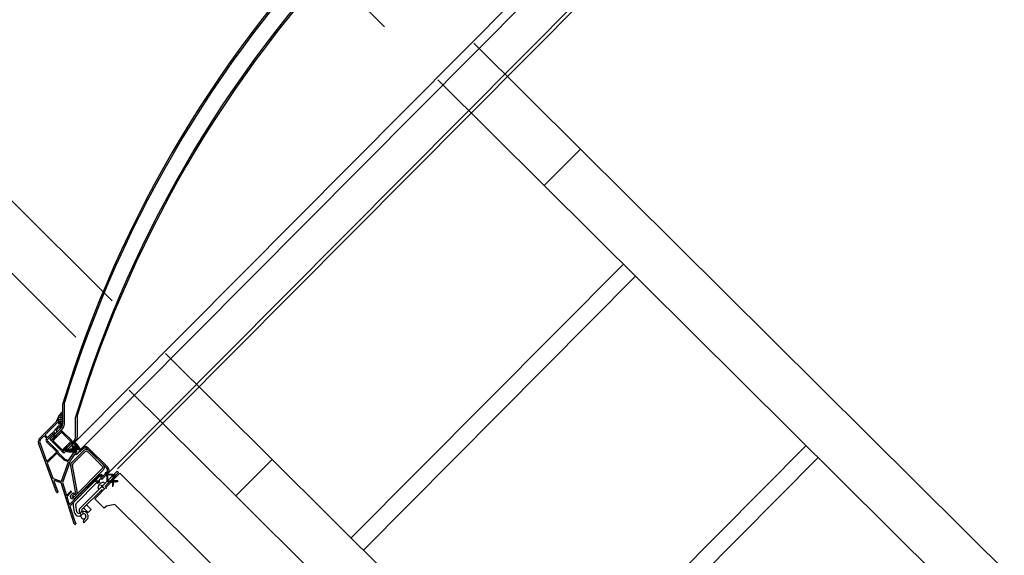
# Model space of a CAD drawing. Extents: x -749623451 to -749319619, y -1047044180 to -1046859855.
# Drawn here: x -749527099 to -749525952, y -1046871332 to -1046870708 of the extents above; entities that cross this region are included whole.
import ezdxf

# ---------------------------------------------------------------- set-up
doc = ezdxf.new("R2010")
doc.units = 0
doc.header["$LTSCALE"] = 350
doc.header["$MEASUREMENT"] = 0
doc.linetypes.add('DASHED', pattern=[0.75, 0.5, -0.25])
for name, color, linetype in [('3_OKNO_RÁM', 7, 'CONTINUOUS'), ('3_OKNO_RÁM-POHLED', 4, 'CONTINUOUS'), ('3_ZÁMEČNÍK', 4, 'CONTINUOUS'), ('BHII', 7, 'CONTINUOUS'), ('CENN', 7, 'CONTINUOUS'), ('CON1', 7, 'CONTINUOUS'), ('THLI', 7, 'CONTINUOUS')]:
    doc.layers.add(name, color=color, linetype=linetype)

# ---------------------------------------------------------------- blocks, each defined once
blk = doc.blocks.new('*U6')
at = {"layer": 'BHII'}
for p, q in [((-4, 0), (-4, 0)), ((-4, 0), (-4, 0)), ((0, 5), (-2, 5)), ((0, 2), (0, 5)), ((18, 2), (0, 2)), ((18, 2), (22, 0)), ((18, -2), (22, 0)), ((-4, 0), (-4, 0)), ((0, -5), (-2, -5)), ((0, -5), (0, -2)), ((18, -2), (0, -2))]:
    blk.add_line(p, q, dxfattribs=at)
for start, end in [(145.3321, 177.6359), (182.3641, 214.6679)]:
    blk.add_arc((4, 0), 8, start, end, dxfattribs=at)
at = {"layer": 'CENN'}
blk.add_line((37, 0), (-19, 0), dxfattribs=at)
at = {"layer": 'CON1'}
blk.add_line((0, 2), (0, -2), dxfattribs=at)
at = {"layer": 'THLI'}
for p, q in [((0, 2), (19, 2)), ((19, 2), (19, -2)), ((0, -2), (19, -2))]:
    blk.add_line(p, q, dxfattribs=at)

msp = doc.modelspace()

# ---------------------------------------------------------------- linework, layer by layer
at = {"layer": '3_OKNO_RÁM'}
for p, q in [((-749527046.9, -1046871179.4), (-749527046.9, -1046871154.4)), ((-749527050.7, -1046871183.7), (-749527050.7, -1046871166.7)), ((-749527048.9, -1046871166.7), (-749527050.7, -1046871166.7)), ((-749527048.9, -1046871156.5), (-749527048.9, -1046871179.4)), ((-749527075.9, -1046871196.4), (-749527055.8, -1046871176.1)), ((-749527054.2, -1046871176.8), (-749527069.1, -1046871191.8)), ((-749527055.8, -1046871176.1), (-749527055.8, -1046871175)), ((-749527055.8, -1046871175), (-749527054.7, -1046871175)), ((-749527055.7, -1046871175), (-749527055.7, -1046871174.8)), ((-749527048.9, -1046871174.2), (-749527055.5, -1046871174.3)), ((-749527054.7, -1046871175), (-749527054.2, -1046871174.5)), ((-749527048.9, -1046871171.7), (-749527054.4, -1046871171.7)), ((-749527054.2, -1046871174.5), (-749527053.7, -1046871174.9)), ((-749527052.7, -1046871180.2), (-749527054.2, -1046871176.8)), ((-749527053.7, -1046871174.9), (-749527053.7, -1046871175.6)), ((-749527053.7, -1046871175.6), (-749527053, -1046871175.6)), ((-749527053, -1046871175.6), (-749527053.3, -1046871176.3)), ((-749527053.3, -1046871176.3), (-749527052.6, -1046871176.5)), ((-749527053.2, -1046871175.6), (-749527053.2, -1046871169.7)), ((-749527053.2, -1046871176.3), (-749527053.2, -1046871176.1)), ((-749527048.9, -1046871169.2), (-749527052.9, -1046871169.2)), ((-749527052.6, -1046871176.5), (-749527052.8, -1046871177.2)), ((-749527052.8, -1046871177.2), (-749527052.2, -1046871177.4)), ((-749527048.9, -1046871176.7), (-749527052.7, -1046871176.7)), ((-749527052.2, -1046871177.4), (-749527052.4, -1046871178.1)), ((-749527052.4, -1046871178.1), (-749527051.8, -1046871178.3)), ((-749527051.8, -1046871178.3), (-749527052, -1046871179)), ((-749527033.9, -1046871194.3), (-749527034, -1046871171.3)), ((-749527032, -1046871169.3), (-749527031.9, -1046871194.3)), ((-749527066, -1046871194.8), (-749527057.7, -1046871186.4)), ((-749527050.6, -1046871183.7), (-749527064, -1046871197.1)), ((-749527062.6, -1046871198.6), (-749527049.2, -1046871185.1)), ((-749527051.8, -1046871188.1), (-749527060.9, -1046871197.4)), ((-749527059.9, -1046871190.2), (-749527060.4, -1046871190.7)), ((-749527059.9, -1046871190.2), (-749527060.4, -1046871190.7)), ((-749527050.7, -1046871189.2), (-749527059.9, -1046871198.4)), ((-749527059.6, -1046871190.6), (-749527059.9, -1046871190.2)), ((-749527059.6, -1046871190.6), (-749527059.9, -1046871190.2)), ((-749527058.6, -1046871189.6), (-749527059.6, -1046871190.6)), ((-749527057.2, -1046871190.3), (-749527057.9, -1046871189.6)), ((-749527057.7, -1046871185.7), (-749527052.8, -1046871180.7)), ((-749527057.7, -1046871186.4), (-749527057.7, -1046871185.7)), ((-749527056.1, -1046871189.2), (-749527057.2, -1046871190.3)), ((-749527056.1, -1046871186.6), (-749527056.1, -1046871189.2)), ((-749527051.8, -1046871182), (-749527056, -1046871186.2)), ((-749527052, -1046871179), (-749527051.3, -1046871179.2)), ((-749527051.3, -1046871181.2), (-749527051.9, -1046871181.4)), ((-749527051.9, -1046871181.4), (-749527051.8, -1046871182)), ((-749527049.3, -1046871181.7), (-749527051.8, -1046871181.7)), ((-749527051.3, -1046871179.2), (-749527051.6, -1046871179.8)), ((-749527051.6, -1046871179.8), (-749527051.1, -1046871180.2)), ((-749527051.1, -1046871180.2), (-749527051.6, -1046871180.6)), ((-749527051.6, -1046871180.6), (-749527051.3, -1046871181.2)), ((-749527048.9, -1046871179.2), (-749527051.3, -1046871179.2)), ((-749527039.7, -1046871199.4), (-749527050, -1046871189.2)), ((-749527038.7, -1046871198.3), (-749527049, -1046871188.1)), ((-749527056.1, -1046871258.6), (-749527077, -1046871201.6)), ((-749527075.5, -1046871201), (-749527067.6, -1046871222.5)), ((-749527070.7, -1046871193.4), (-749527074.7, -1046871197.5)), ((-749527067.6, -1046871195.7), (-749527069.9, -1046871193.4)), ((-749527069.1, -1046871192.5), (-749527066.8, -1046871194.8)), ((-749527056.2, -1046871211.3), (-749527067.7, -1046871200)), ((-749527059.9, -1046871190.9), (-749527066.5, -1046871197.5)), ((-749527066.5, -1046871198.9), (-749527054.8, -1046871210.5)), ((-749527064, -1046871197.1), (-749527062.6, -1046871198.6)), ((-749527060.9, -1046871200.2), (-749527050.7, -1046871210.4)), ((-749527060.4, -1046871190.7), (-749527059.9, -1046871190.9)), ((-749527060.4, -1046871190.7), (-749527059.9, -1046871190.9)), ((-749527059.9, -1046871190.9), (-749527060, -1046871191)), ((-749527059.9, -1046871199.1), (-749527049.6, -1046871209.3)), ((-749527059.5, -1046871190.5), (-749527059.6, -1046871190.6)), ((-749527049, -1046871212), (-749527035.6, -1046871198.5)), ((-749527048.9, -1046871209.3), (-749527039.7, -1046871200.1)), ((-749527047.8, -1046871210.4), (-749527038.7, -1046871201.2)), ((-749527034.2, -1046871200), (-749527047.6, -1046871213.4)), ((-749527036.9, -1046871201.5), (-749527037.9, -1046871201.5)), ((-749527037.2, -1046871200.1), (-749527037.8, -1046871201.4)), ((-749527037.6, -1046871206.8), (-749527037.6, -1046871200.9)), ((-749527036.8, -1046871201), (-749527037.6, -1046871201)), ((-749527036.6, -1046871200.5), (-749527037.4, -1046871200.5)), ((-749527035.1, -1046871200), (-749527037.2, -1046871200)), ((-749527037.1, -1046871201.9), (-749527037.1, -1046871199.9)), ((-749527037, -1046871201.8), (-749527036.6, -1046871200.6)), ((-749527036.6, -1046871200.5), (-749527036.6, -1046871199.5)), ((-749527035.8, -1046871199.5), (-749527036.5, -1046871199.5)), ((-749527036.1, -1046871200.3), (-749527036.1, -1046871199.4)), ((-749527034.6, -1046871200.5), (-749527035.8, -1046871200.5)), ((-749527034.1, -1046871201), (-749527035.7, -1046871201)), ((-749527033.6, -1046871201.5), (-749527035.7, -1046871201.5)), ((-749527035.6, -1046871201.8), (-749527035.6, -1046871199.6)), ((-749527035.1, -1046871202.7), (-749527035.1, -1046871200)), ((-749527034.6, -1046871203.3), (-749527034.6, -1046871200.5)), ((-749527034.1, -1046871206.8), (-749527034.1, -1046871201)), ((-749527033.6, -1046871206.3), (-749527033.6, -1046871201.5)), ((-749527066.8, -1046871222.7), (-749527056.2, -1046871212)), ((-749527054.6, -1046871210.9), (-749527054.6, -1046871211.9)), ((-749527054.5, -1046871212.3), (-749527046.4, -1046871220.2)), ((-749527047.6, -1046871213.4), (-749527049, -1046871212)), ((-749527045.1, -1046871207.7), (-749527045.4, -1046871210.2)), ((-749527033, -1046871210), (-749527045.4, -1046871210)), ((-749527033.1, -1046871210.5), (-749527045.4, -1046871210.5)), ((-749527044.1, -1046871209), (-749527045.3, -1046871209)), ((-749527044.1, -1046871209.5), (-749527045.3, -1046871209.5)), ((-749527044.1, -1046871208.5), (-749527045.2, -1046871208.5)), ((-749527045.1, -1046871211.1), (-749527045.1, -1046871207.5)), ((-749527044.2, -1046871207.5), (-749527045.1, -1046871207.5)), ((-749527044.1, -1046871208), (-749527045.1, -1046871208)), ((-749527032.8, -1046871211), (-749527045.1, -1046871211)), ((-749527044.6, -1046871211.3), (-749527044.6, -1046871207.2)), ((-749527044.1, -1046871209.5), (-749527044.1, -1046871207.7)), ((-749527044.1, -1046871211.4), (-749527044.1, -1046871209.6)), ((-749527038.6, -1046871208.4), (-749527043.7, -1046871209.8)), ((-749527043.6, -1046871211.4), (-749527043.6, -1046871209.7)), ((-749527043.1, -1046871211.5), (-749527043.1, -1046871209.6)), ((-749527032.8, -1046871211.5), (-749527042.9, -1046871211.5)), ((-749527032.5, -1046871209.5), (-749527042.7, -1046871209.5)), ((-749527042.6, -1046871211.5), (-749527042.6, -1046871209.5)), ((-749527042.1, -1046871211.6), (-749527042.1, -1046871209.3)), ((-749527042, -1046871221.8), (-749527035.3, -1046871212.3)), ((-749527041.6, -1046871211.6), (-749527041.6, -1046871209.2)), ((-749527041.1, -1046871211.6), (-749527041.1, -1046871209.1)), ((-749527032, -1046871209), (-749527040.8, -1046871209)), ((-749527040.6, -1046871211.6), (-749527040.6, -1046871208.9)), ((-749527040.1, -1046871211.7), (-749527040.1, -1046871208.8)), ((-749527039.6, -1046871211.7), (-749527039.6, -1046871208.7)), ((-749527039.1, -1046871211.7), (-749527039.1, -1046871208.6)), ((-749527038.2, -1046871208.5), (-749527038.8, -1046871208.5)), ((-749527038.6, -1046871211.7), (-749527038.6, -1046871208.4)), ((-749527038.1, -1046871202.9), (-749527038.1, -1046871202.4)), ((-749527037.2, -1046871202.5), (-749527038.1, -1046871202.5)), ((-749527038.1, -1046871202.9), (-749527037.9, -1046871206.1)), ((-749527037.1, -1046871203), (-749527038.1, -1046871203)), ((-749527038.1, -1046871211.7), (-749527038.1, -1046871208.6)), ((-749527037.1, -1046871202), (-749527038, -1046871202)), ((-749527037, -1046871203.5), (-749527038, -1046871203.5)), ((-749527037, -1046871204), (-749527038, -1046871204)), ((-749527036.9, -1046871204.5), (-749527038, -1046871204.5)), ((-749527036.8, -1046871205), (-749527037.9, -1046871205)), ((-749527036.7, -1046871205.5), (-749527037.9, -1046871205.5)), ((-749527036.3, -1046871206), (-749527037.9, -1046871206)), ((-749527037.8, -1046871206.3), (-749527037.1, -1046871207.7)), ((-749527033.8, -1046871206.5), (-749527037.7, -1046871206.5)), ((-749527037.6, -1046871211.7), (-749527037.6, -1046871208.8)), ((-749527034.3, -1046871207), (-749527037.5, -1046871207)), ((-749527034.7, -1046871207.5), (-749527037.3, -1046871207.5)), ((-749527037.1, -1046871208.1), (-749527037.2, -1046871208.4)), ((-749527031.5, -1046871208.5), (-749527037.2, -1046871208.5)), ((-749527036.7, -1046871205.4), (-749527037.1, -1046871202.8)), ((-749527037.1, -1046871211.7), (-749527037.1, -1046871203.1)), ((-749527034.8, -1046871208), (-749527037.1, -1046871208)), ((-749527036.6, -1046871211.7), (-749527036.6, -1046871205.8)), ((-749527036.1, -1046871211.7), (-749527036.1, -1046871206)), ((-749527033.2, -1046871206), (-749527035.8, -1046871206)), ((-749527035.6, -1046871211.7), (-749527035.6, -1046871205.9)), ((-749527033.2, -1046871202), (-749527035.5, -1046871202)), ((-749527034.4, -1046871204.7), (-749527035.5, -1046871205.8)), ((-749527035.3, -1046871212.3), (-749527034.4, -1046871213.2)), ((-749527032.7, -1046871202.5), (-749527035.2, -1046871202.5)), ((-749527030.4, -1046871205.5), (-749527035.2, -1046871205.5)), ((-749527035.1, -1046871211.6), (-749527035.1, -1046871205.4)), ((-749527032.3, -1046871203), (-749527034.9, -1046871203)), ((-749527030.7, -1046871205), (-749527034.7, -1046871205)), ((-749527034.6, -1046871207.3), (-749527034.6, -1046871204.9)), ((-749527034.6, -1046871207.3), (-749527033.4, -1046871206.1)), ((-749527034.6, -1046871211.6), (-749527034.6, -1046871208.3)), ((-749527031.9, -1046871203.5), (-749527034.5, -1046871203.5)), ((-749527031.5, -1046871204), (-749527034.2, -1046871204)), ((-749527031.1, -1046871204.5), (-749527034.2, -1046871204.5)), ((-749527034.1, -1046871211.6), (-749527034.1, -1046871208.4)), ((-749527032.5, -1046871207), (-749527033.7, -1046871208.2)), ((-749527033.7, -1046871213.2), (-749527032.3, -1046871211.8)), ((-749527033.6, -1046871211.6), (-749527033.6, -1046871208.1)), ((-749527031, -1046871208), (-749527033.4, -1046871208)), ((-749527033.1, -1046871205.9), (-749527033.1, -1046871202.1)), ((-749527033.1, -1046871210), (-749527033.1, -1046871207.6)), ((-749527033.1, -1046871210), (-749527031, -1046871208)), ((-749527032.7, -1046871211.1), (-749527033.1, -1046871210.4)), ((-749527033.1, -1046871211.5), (-749527033.1, -1046871210.5)), ((-749527033, -1046871209.9), (-749527031.3, -1046871208.2)), ((-749527032.3, -1046871211), (-749527033, -1046871210.3)), ((-749527029, -1046871207.4), (-749527032.9, -1046871207.5)), ((-749527030, -1046871206), (-749527032.7, -1046871206)), ((-749527032.6, -1046871206), (-749527032.6, -1046871202.6)), ((-749527032.6, -1046871209.5), (-749527032.6, -1046871207.1)), ((-749527029.6, -1046871211.3), (-749527032.5, -1046871214.3)), ((-749527029.3, -1046871207), (-749527032.4, -1046871207)), ((-749527029.7, -1046871206.5), (-749527032.3, -1046871206.5)), ((-749527032.1, -1046871209), (-749527032.1, -1046871203.2)), ((-749527031.6, -1046871208.5), (-749527031.6, -1046871203.8)), ((-749527031.1, -1046871208), (-749527031.1, -1046871204.5)), ((-749527030.9, -1046871208.2), (-749527029.4, -1046871209.6)), ((-749527030.6, -1046871208), (-749527030.6, -1046871205.2)), ((-749527028.7, -1046871207.9), (-749527030.6, -1046871208)), ((-749527028.5, -1046871208.4), (-749527030.3, -1046871208.5)), ((-749527030.1, -1046871208.8), (-749527030.1, -1046871205.9)), ((-749527028.6, -1046871208.9), (-749527030, -1046871209)), ((-749527029, -1046871209.4), (-749527029.7, -1046871209.5)), ((-749527029.6, -1046871209.6), (-749527029.6, -1046871206.6)), ((-749527029.2, -1046871209.6), (-749527028.8, -1046871209.3)), ((-749527029.1, -1046871209.5), (-749527029.1, -1046871207.4)), ((-749527028.7, -1046871209.6), (-749527026.3, -1046871207.1)), ((-749527028.6, -1046871208.9), (-749527028.6, -1046871208.2)), ((-749527025.1, -1046871208.3), (-749527027.6, -1046871210.7)), ((-749526997.5, -1046871230.9), (-749527020.3, -1046871208.2)), ((-749527019.2, -1046871207.1), (-749526996.4, -1046871229.8)), ((-749527056.1, -1046871213.6), (-749527066.7, -1046871224.3)), ((-749527047.3, -1046871221.6), (-749527055.4, -1046871213.6)), ((-749527050.2, -1046871245.8), (-749527042.2, -1046871223.5)), ((-749527040.7, -1046871224), (-749527049.2, -1046871247.7)), ((-749527042.2, -1046871223.5), (-749527047.3, -1046871221.6)), ((-749527046.4, -1046871220.2), (-749527042, -1046871221.8)), ((-749527035, -1046871214.7), (-749527040.7, -1046871222.8)), ((-749527066.8, -1046871224.8), (-749527060.3, -1046871242.6)), ((-749527029.1, -1046871278.3), (-749526985.4, -1046871234.3)), ((-749526983.7, -1046871236), (-749526999.6, -1046871252.1)), ((-749526997.8, -1046871236.1), (-749526997.5, -1046871235.8)), ((-749526983.7, -1046871236), (-749526991.2, -1046871243.6)), ((-749526986.3, -1046871234.7), (-749526985, -1046871234.6)), ((-749526985.5, -1046871234.3), (-749526983.7, -1046871236)), ((-749526985, -1046871234.6), (-749526983.7, -1046871236)), ((-749527060, -1046871242.9), (-749527050.9, -1046871246.1)), ((-749527059.1, -1046871245.8), (-749527054.8, -1046871257.3)), ((-749527050.8, -1046871247.9), (-749527058.4, -1046871245.1)), ((-749527011.1, -1046871245.5), (-749527040.5, -1046871275.1)), ((-749527033.2, -1046871272), (-749527009, -1046871247.6)), ((-749527018.1, -1046871250.2), (-749527008.3, -1046871240.5)), ((-749527008.3, -1046871248.2), (-749527011.1, -1046871245.5)), ((-749527005.8, -1046871240.2), (-749527010, -1046871244.3)), ((-749527010, -1046871244.3), (-749527007.9, -1046871246.4)), ((-749527008.3, -1046871240.5), (-749527008.3, -1046871239.6)), ((-749527008.3, -1046871239.6), (-749527007.5, -1046871239.6)), ((-749527007.9, -1046871246.4), (-749527007.1, -1046871245.6)), ((-749527006.1, -1046871246.7), (-749527007.6, -1046871248.2)), ((-749527007.5, -1046871239.6), (-749527006.2, -1046871238.3)), ((-749527006.8, -1046871245.5), (-749527004.7, -1046871243.3)), ((-749527006.3, -1046871245.8), (-749527006.1, -1046871246.7)), ((-749527003.7, -1046871242.2), (-749527005.8, -1046871240.2)), ((-749527005.4, -1046871238.3), (-749527002.7, -1046871241)), ((-749527003.7, -1046871238), (-749527004.7, -1046871239)), ((-749527004.5, -1046871243), (-749527003.7, -1046871242.2)), ((-749527003.4, -1046871244), (-749527004.3, -1046871243.8)), ((-749527001.7, -1046871240), (-749527003.7, -1046871238)), ((-749526997.7, -1046871238.3), (-749527003.4, -1046871244)), ((-749527002.7, -1046871241), (-749526999.2, -1046871237.5)), ((-749526999.7, -1046871248.6), (-749527001.5, -1046871247.2)), ((-749526998.4, -1046871237.9), (-749526997.4, -1046871236.9)), ((-749526997.4, -1046871236.9), (-749526998.4, -1046871237.9)), ((-749526997.4, -1046871236.9), (-749526998.4, -1046871237.9)), ((-749526997.4, -1046871236.9), (-749526998.4, -1046871237.9)), ((-749526998.4, -1046871237.9), (-749526997.7, -1046871238.3)), ((-749526998.4, -1046871237.9), (-749526997.7, -1046871238.3)), ((-749526998.4, -1046871237.9), (-749526997.7, -1046871238.3)), ((-749526997.7, -1046871238.3), (-749526998.4, -1046871239)), ((-749526997.7, -1046871238.3), (-749526998.4, -1046871239)), ((-749526998.4, -1046871239), (-749526997.6, -1046871239.9)), ((-749526998.4, -1046871239), (-749526997.6, -1046871239.9)), ((-749526998.1, -1046871238.1), (-749526998.1, -1046871237.6)), ((-749526998.1, -1046871239.4), (-749526998.1, -1046871238.6)), ((-749526996.8, -1046871239.4), (-749526998.1, -1046871239.4)), ((-749526990.8, -1046871238.2), (-749526997.9, -1046871238.2)), ((-749526997.3, -1046871237.1), (-749526997.6, -1046871237.1)), ((-749526997.6, -1046871239.9), (-749526997.6, -1046871245.2)), ((-749526997.6, -1046871239.9), (-749526997.6, -1046871241.3)), ((-749526996.8, -1046871240.5), (-749526997.6, -1046871240.5)), ((-749526996.8, -1046871241.7), (-749526997.6, -1046871241.7)), ((-749526996.8, -1046871242.8), (-749526997.6, -1046871242.8)), ((-749526996.8, -1046871244), (-749526997.6, -1046871244)), ((-749526996.7, -1046871245.1), (-749526997.6, -1046871245.1)), ((-749526997, -1046871237.6), (-749526997.4, -1046871236.9)), ((-749526997.4, -1046871236.9), (-749526997, -1046871237.6)), ((-749526997, -1046871237.6), (-749526997.4, -1046871236.9)), ((-749526997, -1046871237.6), (-749526997.4, -1046871236.9)), ((-749526996.3, -1046871236.9), (-749526997, -1046871237.6)), ((-749526996.3, -1046871236.9), (-749526997, -1046871237.6)), ((-749526996.3, -1046871236.9), (-749526997, -1046871237.6)), ((-749526984.5, -1046871246.2), (-749526997, -1046871246.3)), ((-749526996.9, -1046871246.3), (-749526996.9, -1046871237.5)), ((-749526996.8, -1046871239.7), (-749526996.8, -1046871240.5)), ((-749526996.8, -1046871239.7), (-749526996.8, -1046871244.8)), ((-749526996.1, -1046871237.1), (-749526996.5, -1046871237.1)), ((-749526996.4, -1046871246.4), (-749526990.4, -1046871246.4)), ((-749526996.4, -1046871246.4), (-749526995.1, -1046871246.4)), ((-749526995.5, -1046871237.7), (-749526996.3, -1046871236.9)), ((-749526995.5, -1046871237.7), (-749526996.3, -1046871236.9)), ((-749526996, -1046871245.6), (-749526995.9, -1046871245.6)), ((-749526996, -1046871245.6), (-749526990.4, -1046871245.6)), ((-749526995.8, -1046871238.7), (-749526995.8, -1046871237.4)), ((-749526993.8, -1046871238.9), (-749526995.8, -1046871238.7)), ((-749526991.5, -1046871239.1), (-749526995.8, -1046871238.7)), ((-749526995.8, -1046871246.4), (-749526995.8, -1046871245.6)), ((-749526991.4, -1046871238.1), (-749526995.5, -1046871237.7)), ((-749526991.4, -1046871238.1), (-749526995.5, -1046871237.7)), ((-749526994.6, -1046871238.8), (-749526994.6, -1046871237.8)), ((-749526994.6, -1046871246.4), (-749526994.6, -1046871245.6)), ((-749526993.5, -1046871238.9), (-749526993.5, -1046871237.9)), ((-749526993.5, -1046871246.4), (-749526993.5, -1046871245.6)), ((-749526991.5, -1046871239.1), (-749526992.7, -1046871239)), ((-749526992.3, -1046871239), (-749526992.3, -1046871238)), ((-749526992.3, -1046871246.4), (-749526992.3, -1046871245.6)), ((-749526992.1, -1046871246.9), (-749526991, -1046871247.9)), ((-749526991.2, -1046871239.1), (-749526991.2, -1046871238.1)), ((-749526991.2, -1046871246.4), (-749526991.2, -1046871245.6)), ((-749526990.4, -1046871246.4), (-749526991, -1046871251.5)), ((-749526989.3, -1046871239.3), (-749526990.7, -1046871239.4)), ((-749526989.5, -1046871247.4), (-749526990.5, -1046871247.4)), ((-749526990.4, -1046871245.6), (-749526989.9, -1046871241)), ((-749526989.3, -1046871245.1), (-749526990.3, -1046871245.1)), ((-749526990.2, -1046871244.5), (-749526989.9, -1046871241)), ((-749526989.2, -1046871243.9), (-749526990.2, -1046871243.9)), ((-749526989.1, -1046871242.8), (-749526990.1, -1046871242.8)), ((-749526990, -1046871240.1), (-749526990, -1046871238.6)), ((-749526990, -1046871251.7), (-749526990, -1046871242.4)), ((-749526990, -1046871251.6), (-749526989.4, -1046871246.4)), ((-749526988.9, -1046871240.5), (-749526989.9, -1046871240.5)), ((-749526988.9, -1046871241.6), (-749526989.9, -1046871241.6)), ((-749526989.4, -1046871246.4), (-749526987.7, -1046871246.4)), ((-749526989.3, -1046871245.6), (-749526988.9, -1046871241.1)), ((-749526989.3, -1046871245.4), (-749526988.9, -1046871241.1)), ((-749526984.8, -1046871245.6), (-749526989.3, -1046871245.6)), ((-749526984.8, -1046871245.6), (-749526989.1, -1046871245.6)), ((-749526989, -1046871237.8), (-749526987.2, -1046871239.6)), ((-749526988.9, -1046871241), (-749526988.9, -1046871240.7)), ((-749526988.9, -1046871246.4), (-749526988.9, -1046871245.6)), ((-749526988.3, -1046871246.4), (-749526987.7, -1046871246.4)), ((-749526987.7, -1046871246.4), (-749526987.7, -1046871245.6)), ((-749526986.9, -1046871246.4), (-749526984.8, -1046871246.4)), ((-749526986.9, -1046871246.4), (-749526984.8, -1046871246.4)), ((-749526986.6, -1046871246.4), (-749526986.6, -1046871245.6)), ((-749526985.4, -1046871246.4), (-749526985.4, -1046871245.6)), ((-749527035.6, -1046871295.7), (-749527050.8, -1046871247.9)), ((-749527049.2, -1046871247.7), (-749527044.4, -1046871262.8)), ((-749527044.4, -1046871262.8), (-749527039.6, -1046871258)), ((-749527038.8, -1046871258.9), (-749527044, -1046871264.1)), ((-749527028.6, -1046871260.9), (-749527026.7, -1046871258.9)), ((-749527003, -1046871255.5), (-749527026.8, -1046871279.4)), ((-749527026.7, -1046871258.9), (-749527023.3, -1046871255.5)), ((-749527023.3, -1046871255.5), (-749527018.9, -1046871251.1)), ((-749527018.9, -1046871251.1), (-749527018.9, -1046871250.2)), ((-749527018.9, -1046871250.2), (-749527018.1, -1046871250.2)), ((-749527003, -1046871255.5), (-749527010.3, -1046871262.9)), ((-749527006.4, -1046871255.4), (-749527007.9, -1046871253.6)), ((-749527006.4, -1046871255.4), (-749527004.8, -1046871253.7)), ((-749527005.9, -1046871249.6), (-749527005.8, -1046871249.8)), ((-749527005.3, -1046871249.3), (-749527005.8, -1046871249.8)), ((-749527005.5, -1046871249.2), (-749527005.3, -1046871249.3)), ((-749527001.4, -1046871250.3), (-749527004.8, -1046871253.7)), ((-749527001.4, -1046871250.3), (-749526999.7, -1046871248.6)), ((-749526998.4, -1046871253.3), (-749526997.3, -1046871254.3)), ((-749526997.3, -1046871254.3), (-749526997.4, -1046871254.3)), ((-749526990.9, -1046871250.6), (-749526991, -1046871251.5)), ((-749526989.9, -1046871250.8), (-749526990.9, -1046871250.9)), ((-749526989.8, -1046871249.7), (-749526990.8, -1046871249.7)), ((-749526989.6, -1046871248.5), (-749526990.7, -1046871248.6)), ((-749526990.3, -1046871252), (-749526990.6, -1046871252)), ((-749526990, -1046871251.6), (-749526990, -1046871251.5)), ((-749527044, -1046871264.1), (-749527041.3, -1046871272.6)), ((-749527040.4, -1046871272.8), (-749527029.5, -1046871261.7)), ((-749527035.3, -1046871261), (-749527037.4, -1046871263.2)), ((-749527036, -1046871264.6), (-749527033.1, -1046871261.7)), ((-749527029.5, -1046871261.7), (-749527029.5, -1046871260.9)), ((-749527029.5, -1046871260.9), (-749527028.6, -1046871260.9)), ((-749527040.5, -1046871275.1), (-749527034.3, -1046871294.3)), ((-749527036.7, -1046871274.3), (-749527035.3, -1046871282.2)), ((-749527032.3, -1046871281.7), (-749527033.7, -1046871273.8)), ((-749527027.2, -1046871285.2), (-749527029.5, -1046871280.5)), ((-749527026.8, -1046871279.4), (-749527024.5, -1046871283.9)), ((-749527019.3, -1046871282.5), (-749527024.6, -1046871277.2)), ((-749527021, -1046871273.6), (-749527015.7, -1046871278.9)), ((-749527015.7, -1046871278.9), (-749527019.3, -1046871282.5)), ((-749527033.9, -1046871284.9), (-749527033.3, -1046871285.5)), ((-749527031.5, -1046871283), (-749527031.8, -1046871282.7)), ((-749527028.7, -1046871283), (-749527028.7, -1046871283)), ((-749527027.6, -1046871285.5), (-749527027.3, -1046871285.1)), ((-749527024.3, -1046871294.4), (-749527020.8, -1046871290.8)), ((-749527034.3, -1046871294.3), (-749527033.9, -1046871294.1)), ((-749527033.9, -1046871294.1), (-749527033.6, -1046871295.2)), ((-749527025.1, -1046871293.5), (-749527024.3, -1046871294.4))]:
    msp.add_line(p, q, dxfattribs=at)
for points in [[(-749527036.7, -1046871259.6), (-749527035.3, -1046871261), (-749527034.5, -1046871260.3, 0.244698), (-749527033.8, -1046871258.1), (-749527039.2, -1046871228, -0.244698), (-749527038, -1046871224), (-749527024.5, -1046871210.5, -0.414214), (-749527018.1, -1046871210.4), (-749527001.8, -1046871226.6, -0.414214), (-749527001.8, -1046871233), (-749527034.6, -1046871266, -1), (-749527038.8, -1046871261.8)], [(-749527023.1, -1046871211.9, -0.414214), (-749527019.5, -1046871211.9), (-749527003.2, -1046871228.1, -0.414214), (-749527003.2, -1046871231.6), (-749527033.1, -1046871261.7, 0.244698), (-749527031.9, -1046871257.7), (-749527037.3, -1046871227.7, -0.244698), (-749527036.6, -1046871225.5)], [(-749527037.4, -1046871263.2, 1), (-749527036, -1046871264.6)]]:
    msp.add_lwpolyline(points, format="xyb", close=True, dxfattribs=at)
for points in [[(-749527004.7, -1046871239), (-749527035.2, -1046871269.7, 0.019708), (-749527035.5, -1046871270)], [(-749527026, -1046871281.5, 0.114078), (-749527028.2, -1046871282.6)], [(-749527027.1, -1046871284.9), (-749527026.9, -1046871284.7, -0.190735), (-749527024.8, -1046871283.8)]]:
    msp.add_lwpolyline(points, format="xyb", dxfattribs=at)
for points in [[(-749526934.1, -1046871620), (-749526933.4, -1046871614.7), (-749526858.3, -1046871524.6), (-749526856.7, -1046871517.8), (-749526880.1, -1046871380.2), (-749526988, -1046871273), (-749526997.9, -1046871275), (-749527000.4, -1046871277.4), (-749527011.4, -1046871266.4), (-749526982.1, -1046871236.8), (-749526854.2, -1046871363.9), (-749526829.2, -1046871509.9), (-749526831.1, -1046871516.7), (-749526933.9, -1046871620)], [(-749527009, -1046871247.6), (-749527006.8, -1046871245.5)], [(-749527004.7, -1046871243.3), (-749527001.6, -1046871240.1), (-749527001.7, -1046871240)]]:
    msp.add_lwpolyline(points, dxfattribs=at)
for centre, radius, start, end in [((-749525717.8, -1046871560.5), 1391.1, 107.2613, 163.1153), ((-749525713.6, -1046871564.6), 1395, 107.4771, 162.8994), ((-749525702.8, -1046871575.4), 1391.1, 107.2613, 163.1153), ((-749525698.7, -1046871579.5), 1395, 107.4771, 162.8994), ((-749527037.4, -1046871180.5), 19.1, 126.9188, 163.4536), ((-749527058.2, -1046871189.9), 0.5, 45.1883, 135.1883), ((-749527055.6, -1046871186.6), 0.5, 135.1883, 180.1883), ((-749527053.1, -1046871180.4), 0.5, 315.1883, 25.1883), ((-749527051.3, -1046871183), 1.09, 146.7784, 283.2607), ((-749527050.4, -1046871189.5), 2, 45.1883, 135.1883), ((-749527050.4, -1046871189.5), 0.5, 45.1883, 135.1883), ((-749527054.9, -1046871179.4), 6, 315.1883, 0.1883), ((-749527054.9, -1046871179.4), 8, 315.1883, 0.1883), ((-749527072.3, -1046871199.9), 5, 135.1883, 200.1883), ((-749527072.3, -1046871199.9), 3.4, 135.1883, 200.1883), ((-749527070.3, -1046871193.7), 0.5, 45.1883, 135.1883), ((-749527068.7, -1046871192.1), 0.5, 135.1883, 225.1883), ((-749527065.9, -1046871198.2), 2.5, 131.7973, 225.1883), ((-749527068, -1046871196), 0.5, 320.6824, 45.1883), ((-749527066.4, -1046871194.5), 0.5, 225.1883, 315.1883), ((-749527065.8, -1046871198.2), 1, 135.1883, 225.1883), ((-749527059.5, -1046871198.8), 2, 135.1883, 225.1883), ((-749527062.9, -1046871193.9), 4, 332.2718, 44.8515), ((-749527059.5, -1046871198.8), 0.5, 135.1883, 225.1883), ((-749527062.3, -1046871193.4), 4, 321.6006, 45.5127), ((-749527059.3, -1046871195.8), 0.1, 135.1883, 327.7007), ((-749527040.1, -1046871199.8), 0.5, 315.1883, 45.1883), ((-749527040.1, -1046871199.8), 2, 315.1883, 45.1883), ((-749527035.1, -1046871202.6), 3, 155.1881, 184.1883), ((-749527036.2, -1046871200.6), 1.2, 46.4704, 155.1881), ((-749527036.2, -1046871200.8), 0.5, 331.0482, 160.187), ((-749527035.3, -1046871201.3), 0.5, 151.0482, 200.5283), ((-749527030.1, -1046871199.3), 6, 200.5283, 224.7108), ((-749527039.9, -1046871194.3), 6, 315.1883, 0.1883), ((-749527062.9, -1046871228.8), 40, 31.1931, 46.4704), ((-749527039.9, -1046871194.3), 8, 315.1883, 0.1883), ((-749527056.6, -1046871211.7), 0.5, 315.1883, 45.1883), ((-749527055.1, -1046871210.9), 0.5, 0.1883, 45.1883), ((-749527054.1, -1046871211.9), 0.5, 180.1883, 225.1883), ((-749527049.2, -1046871209), 2, 225.1883, 315.1883), ((-749527049.2, -1046871209), 0.5, 225.1883, 315.1883), ((-749527044.4, -1046871210.3), 1, 173.8451, 263.6222), ((-749527044.6, -1046871207.7), 0.5, 0.189, 173.8451), ((-749527037.8, -1046871151.7), 60, 263.6222, 274.657), ((-749527043.8, -1046871209.5), 0.3, 180.189, 284.3482), ((-749527038.5, -1046871208.9), 0.5, 39.9726, 104.3482), ((-749527037.7, -1046871208.3), 0.5, 219.9726, 345.1938), ((-749527037.4, -1046871206.1), 0.5, 184.1883, 205.1883), ((-749527035.2, -1046871202.5), 2, 160.187, 188.9184), ((-749527037.6, -1046871207.9), 0.5, 345.1938, 25.1883), ((-749527036, -1046871205.3), 0.7, 188.9184, 315.1883), ((-749527034.2, -1046871207.8), 0.65, 135.1894, 315.1894), ((-749527035, -1046871204.1), 0.8, 315.1883, 44.7108), ((-749527034, -1046871212.8), 0.5, 225.1883, 315.1883), ((-749527033, -1046871206.6), 0.65, 315.1894, 135.1894), ((-749527032.9, -1046871210.2), 0.3, 135.1883, 210.1883), ((-749527032.8, -1046871210.1), 0.3, 135.1883, 225.1883), ((-749527033, -1046871211.2), 0.3, 274.657, 30.1883), ((-749527032.6, -1046871211.4), 0.5, 315.1883, 45.1883), ((-749527031.1, -1046871208.4), 0.3, 45.1883, 135.1883), ((-749527030.8, -1046871208.2), 0.3, 32.528, 135.1883), ((-749527062.9, -1046871228.7), 38.4, 29.8292, 32.528), ((-749527029.4, -1046871209.4), 0.3, 209.8292, 315.1883), ((-749527029.1, -1046871209.3), 2.1, 256.7764, 315.1883), ((-749527029.1, -1046871209.3), 0.5, 225.1883, 315.1883), ((-749527029.5, -1046871208.6), 1, 315.1883, 31.1931), ((-749527022.7, -1046871210.7), 5, 45.1883, 135.1883), ((-749527022.7, -1046871210.7), 3.4, 45.1883, 135.1883), ((-749527067.2, -1046871222.3), 0.5, 200.1883, 315.1883), ((-749527066.3, -1046871224.6), 0.5, 135.1883, 200.1883), ((-749527055.7, -1046871214), 0.5, 45.1883, 135.1883), ((-749527042.2, -1046871223.5), 1.6, 340.1883, 23.4004), ((-749527034, -1046871212.8), 2.1, 241.5565, 315.1883), ((-749526998.5, -1046871236.8), 1, 45.1883, 225.1883), ((-749526999.9, -1046871233.4), 3.4, 315.1883, 45.1883), ((-749526999.9, -1046871233.4), 5, 315.1883, 45.1883), ((-749527059.8, -1046871242.4), 0.5, 200.1883, 250.1883), ((-749527058.6, -1046871245.6), 0.5, 70.1883, 200.1883), ((-749527050.7, -1046871245.7), 0.5, 250.1883, 340.1883), ((-749527006.8, -1046871246), 0.5, 15.1883, 135.1883), ((-749527005.8, -1046871238.6), 0.5, 45.1883, 135.1883), ((-749527000, -1046871255), 8, 100.5204, 132.8242), ((-749527004.2, -1046871243.3), 0.5, 135.1883, 255.1883), ((-749526996.4, -1046871245.2), 1.2, 180.1883, 270.1883), ((-749526996.4, -1046871245.2), 1.2, 226.4295, 270.1883), ((-749526995.8, -1046871239.7), 0.961, 85.1883, 180.1883), ((-749526995.8, -1046871239.7), 0.961, 85.1883, 180.1883), ((-749526996, -1046871244.8), 0.8, 180.1883, 270.1883), ((-749526996, -1046871244.8), 0.8, 227.0503, 270.1883), ((-749526991.7, -1046871240.8), 1.8, 354.1883, 85.1883), ((-749526991.7, -1046871240.8), 1.8, 354.1883, 85.1883), ((-749526991.7, -1046871240.8), 2.8, 354.1883, 85.1883), ((-749526991.7, -1046871240.8), 2.8, 354.1883, 85.1883), ((-749526987.3, -1046871246.4), 0.4, 180.1883, 0.1883), ((-749526987.3, -1046871246.4), 0.4, 180.1883, 0.1883), ((-749526984.8, -1046871246), 0.4, 270.1883, 90.1883), ((-749526984.8, -1046871246), 0.4, 270.1883, 90.1883), ((-749527055.1, -1046871258.2), 1, 200.1883, 73.3184), ((-749527039.2, -1046871258.4), 0.6, 315.1883, 135.1883), ((-749527008, -1046871247.9), 0.5, 225.1883, 315.1883), ((-749527000, -1046871255), 8, 137.5524, 169.8562), ((-749526990.5, -1046871251.5), 0.5, 174.1883, 354.1883), ((-749526990.5, -1046871251.5), 0.5, 174.1883, 354.1883), ((-749527031.8, -1046871273.4), 5, 137.4463, 190.1883), ((-749527040.8, -1046871272.4), 0.5, 197.6883, 315.1883), ((-749527031.8, -1046871273.4), 2, 135.2737, 190.1883), ((-749527030.4, -1046871281.3), 2, 190.1883, 225.1883), ((-749527027.7, -1046871279.7), 2, 135.1883, 206.1883), ((-749527024.7, -1046871286.9), 5.55, 315.1883, 100.5437), ((-749527030.4, -1046871281.3), 5, 190.1883, 225.1883), ((-749527030.4, -1046871282.6), 4, 225.1883, 315.1883), ((-749527030.1, -1046871281.6), 2, 225.1883, 315.1883), ((-749527024.7, -1046871286.9), 5.55, 131.8328, 135.1883), ((-749527024.7, -1046871286.9), 3, 146.1147, 86.2618), ((-749527015.5, -1046871296.1), 10, 135.1883, 165.1883), ((-749527024.7, -1046871286.9), 3.05, 315.1883, 86.8011), ((-749527034.6, -1046871295.4), 1, 197.6883, 12.2356)]:
    msp.add_arc(centre, radius, start, end, dxfattribs=at)
at = {"layer": '3_OKNO_RÁM-POHLED'}
for p, q in [((-749527034.2, -1046871200), (-749526087, -1046870246.5)), ((-749527026.3, -1046871207.1), (-749526079.8, -1046870254.4)), ((-749526996.3, -1046871236.9), (-749526075.6, -1046870310.1)), ((-749526985, -1046871231.7), (-749526072.5, -1046870313.1))]:
    msp.add_line(p, q, dxfattribs=at)
at = {"layer": '3_ZÁMEČNÍK', "linetype": 'DASHED'}
for p, q in [((-749526445.5, -1046870858.8), (-749527225.8, -1046870083.5)), ((-749526487.7, -1046870901.3), (-749527268.1, -1046870126.1)), ((-749526804.9, -1046871220.6), (-749527585.3, -1046870445.3)), ((-749526847.2, -1046871263.1), (-749527627.5, -1046870487.9))]:
    msp.add_line(p, q, dxfattribs=at)
at = {"layer": '3_ZÁMEČNÍK'}
for p, q in [((-749526487.7, -1046870901.3), (-749526445.5, -1046870858.8)), ((-749524005, -1046873283.2), (-749526445.5, -1046870858.8)), ((-749524047.3, -1046873325.8), (-749526487.7, -1046870901.3)), ((-749526712.6, -1046871312.2), (-749526395.5, -1046870992.9)), ((-749526698.4, -1046871326.3), (-749526381.3, -1046871007)), ((-749526499.8, -1046871523.6), (-749526182.7, -1046871204.4)), ((-749526847.2, -1046871263.1), (-749526804.9, -1046871220.6)), ((-749524364.4, -1046873645), (-749526804.9, -1046871220.6)), ((-749526485.6, -1046871537.7), (-749526168.5, -1046871218.5)), ((-749524406.7, -1046873687.6), (-749526847.2, -1046871263.1))]:
    msp.add_line(p, q, dxfattribs=at)

# ---------------------------------------------------------------- block references
at = {"layer": '3_OKNO_RÁM', "xscale": 0.1000000070533699, "yscale": 0.1000000070533699, "zscale": 0.1, "rotation": 315.1882609820908}
msp.add_blockref('*U6', (-749527003.1, -1046871252), dxfattribs=at)

doc.saveas('drawing.dxf')
